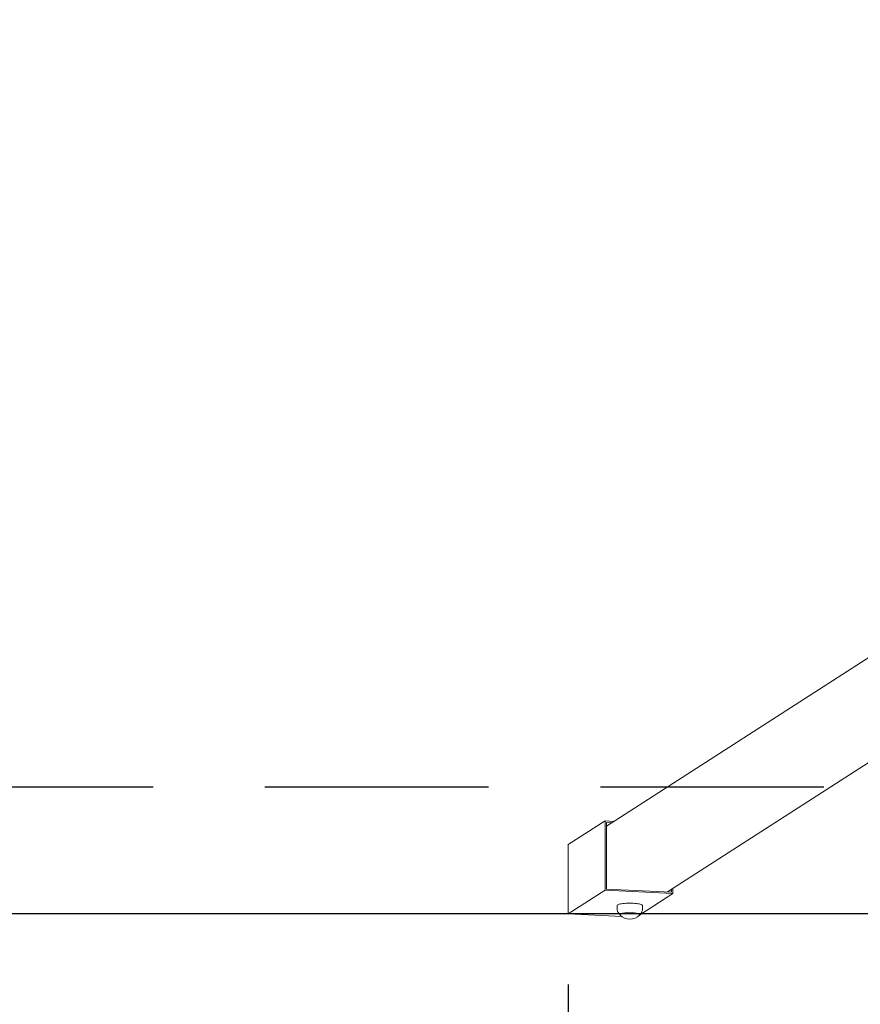
# Model space of a CAD drawing. Units: millimetres. Extents: x 2241 to 2409, y 1989 to 2176.
# Drawn here: x 2287 to 2299, y 2032 to 2046 of the extents above; entities that cross this region are included whole.
import ezdxf

# ---------------------------------------------------------------- set-up
doc = ezdxf.new("R2010")
doc.units = ezdxf.units.MM
doc.linetypes.add('TRAZOS2', pattern=[9.525, 6.35, -3.175])
doc.layers.add('1', color=7, linetype='TRAZOS2')
doc.styles.get("Standard").update_dxf_attribs({"font": 'arial.ttf'})
doc.dimstyles.new('ISO-25', dxfattribs={"dimtxt": 2.5, "dimasz": 2.5, "dimexe": 1.25, "dimexo": 0.625, "dimtad": 1, "dimtxsty": 'Standard', "dimcen": 2.5, "dimadec": 0, "dimazin": 0, "dimtfac": 1, "dimtmove": 0, "dimatfit": 3, "dimfxl": 1, "dimarcsym": 0})

# ---------------------------------------------------------------- blocks, each defined once
blk = doc.blocks.new('*D3')
at = {"color": 0, "lineweight": -2, "transparency": 16777216}
for p, q in [((2339.968, 2055.524), (2339.968, 2024.63)), ((2294.479, 2032.54), (2294.479, 2024.63)), ((2297.781, 2025.63), (2336.666, 2025.63))]:
    blk.add_line(p, q, dxfattribs=at)
at = {"color": 0, "transparency": 16777216}
for points in [[(2297.781, 2026.181), (2297.781, 2025.08), (2294.479, 2025.63)], [(2336.666, 2026.181), (2336.666, 2025.08), (2339.968, 2025.63)]]:
    blk.add_solid(points, dxfattribs=at)
at = {"layer": 'Defpoints', "color": 0, "transparency": 16777216}
for p in [(2339.968, 2056.524), (2294.479, 2033.54), (2339.968, 2025.63)]:
    blk.add_point(p, dxfattribs=at)
at = {"color": 0, "transparency": 16777216, "insert": (2317.224, 2029.258), "char_height": 3.5, "attachment_point": 5}
blk.add_mtext('4,40', dxfattribs=at)
blk = doc.blocks.new('*D4')
at = {"color": 0, "lineweight": -2, "transparency": 16777216}
for p, q in [((2300.81, 2076.936), (2256.746, 2076.936)), ((2257.746, 2073.634), (2257.746, 2055.001)), ((2257.746, 2036.842), (2257.746, 2047.747)), ((2293.479, 2033.54), (2256.746, 2033.54))]:
    blk.add_line(p, q, dxfattribs=at)
at = {"color": 0, "transparency": 16777216}
for points in [[(2257.196, 2073.634), (2258.297, 2073.634), (2257.746, 2076.936)], [(2257.196, 2036.842), (2258.297, 2036.842), (2257.746, 2033.54)]]:
    blk.add_solid(points, dxfattribs=at)
at = {"layer": 'Defpoints', "color": 0, "transparency": 16777216}
for p in [(2301.81, 2076.936), (2257.746, 2033.54), (2294.479, 2033.54)]:
    blk.add_point(p, dxfattribs=at)
at = {"color": 0, "transparency": 16777216, "insert": (2257.746, 2051.374), "char_height": 3.5, "attachment_point": 5}
blk.add_mtext('4,35', dxfattribs=at)
blk = doc.blocks.new('*D7')
at = {"color": 0, "lineweight": -2, "transparency": 16777216}
for p, q in [((2306.091, 2092.122), (2244.925, 2092.122)), ((2245.925, 2088.82), (2245.925, 2065.558)), ((2245.925, 2036.842), (2245.925, 2058.304)), ((2308.506, 2033.54), (2244.925, 2033.54))]:
    blk.add_line(p, q, dxfattribs=at)
at = {"color": 0, "transparency": 16777216}
for points in [[(2245.375, 2088.82), (2246.476, 2088.82), (2245.925, 2092.122)], [(2245.375, 2036.842), (2246.476, 2036.842), (2245.925, 2033.54)]]:
    blk.add_solid(points, dxfattribs=at)
at = {"layer": 'Defpoints', "color": 0, "transparency": 16777216}
for p in [(2307.091, 2092.122), (2245.925, 2033.54), (2309.506, 2033.54)]:
    blk.add_point(p, dxfattribs=at)
at = {"color": 0, "transparency": 16777216, "insert": (2245.925, 2061.931), "char_height": 3.5, "attachment_point": 5}
blk.add_mtext('5,86', dxfattribs=at)

msp = doc.modelspace()

# ---------------------------------------------------------------- linework, layer by layer
at = {"color": 7, "linetype": 'Continuous', "lineweight": 15}
for p, q in [((2298.90606, 2037.28459), (2295.01991, 2034.78515)), ((2295.8879, 2033.8535), (2300.63528, 2036.90686)), ((2294.47929, 2034.52492), (2295.00061, 2034.86021)), ((2295.12738, 2034.85427), (2295.00061, 2034.86021)), ((2295.00061, 2033.8754), (2295.00061, 2034.86021)), ((2295.09883, 2034.83591), (2295.01991, 2034.83961)), ((2295.01991, 2033.89419), (2295.01991, 2034.83961)), ((2294.47929, 2033.54011), (2294.47929, 2034.52492)), ((2295.01991, 2033.89419), (2295.94673, 2033.85074)), ((2295.94673, 2033.89134), (2295.94673, 2033.85074)), ((2295.96604, 2033.90376), (2295.96604, 2033.83014)), ((2294.47929, 2033.54011), (2295.00061, 2033.8754)), ((2295.00061, 2033.8754), (2295.96604, 2033.83014)), ((2295.49025, 2033.52413), (2295.96604, 2033.83014)), ((2295.1729, 2033.66079), (2295.1729, 2033.61263)), ((2295.5329, 2033.61263), (2295.5329, 2033.66079)), ((2294.47929, 2033.54011), (2295.23762, 2033.50456)), ((2295.2139, 2033.53312), (2295.2139, 2033.52784)), ((2295.4919, 2033.52784), (2295.4919, 2033.53312))]:
    msp.add_line(p, q, dxfattribs=at)
at = {"color": 7, "linetype": 'Continuous', "lineweight": 15, "flags": 128}
for points in [[(2295.52374, 2033.67063), (2295.51418, 2033.67467), (2295.50149, 2033.67843), (2295.48591, 2033.68185), (2295.46773, 2033.68486), (2295.44733, 2033.6874), (2295.42508, 2033.68942), (2295.40143, 2033.69089), (2295.37683, 2033.69177), (2295.35177, 2033.69204), (2295.32673, 2033.69171), (2295.3022, 2033.69078), (2295.27866, 2033.68926), (2295.25656, 2033.68719), (2295.23634, 2033.6846), (2295.21838, 2033.68156), (2295.20304, 2033.6781), (2295.19062, 2033.67431), (2295.18136, 2033.67026), (2295.17544, 2033.66602), (2295.17297, 2033.66168), (2295.1729, 2033.66079)], [(2295.5329, 2033.66079), (2295.53275, 2033.66207), (2295.52996, 2033.66641), (2295.52374, 2033.67063)], [(2295.48482, 2033.53544), (2295.47609, 2033.53902), (2295.46417, 2033.5423), (2295.44937, 2033.54522), (2295.43206, 2033.54768), (2295.41271, 2033.54963), (2295.39181, 2033.55101), (2295.3699, 2033.55179), (2295.34755, 2033.55196), (2295.32534, 2033.5515), (2295.30384, 2033.55042), (2295.28361, 2033.54876), (2295.26518, 2033.54656), (2295.24902, 2033.54388), (2295.23555, 2033.54077), (2295.22512, 2033.53734), (2295.218, 2033.53366), (2295.21437, 2033.52982), (2295.21433, 2033.52594), (2295.21583, 2033.52383)], [(2295.48435, 2033.54034), (2295.47565, 2033.5439), (2295.46377, 2033.54718), (2295.44902, 2033.55008), (2295.43178, 2033.55253), (2295.4125, 2033.55447), (2295.39167, 2033.55585), (2295.36984, 2033.55663), (2295.34757, 2033.55679), (2295.32544, 2033.55634), (2295.30402, 2033.55527), (2295.28386, 2033.55361), (2295.2655, 2033.55142), (2295.24939, 2033.54874), (2295.23597, 2033.54565), (2295.22558, 2033.54223), (2295.21848, 2033.53856), (2295.21487, 2033.53474), (2295.2144, 2033.53276)], [(2295.48997, 2033.52383), (2295.49006, 2033.52392), (2295.4919, 2033.52779), (2295.49014, 2033.53167), (2295.48482, 2033.53544)]]:
    msp.add_lwpolyline(points, dxfattribs=at)
at = {"color": 7, "linetype": 'Continuous', "lineweight": 15}
msp.add_arc((2295.3529, 2033.65686), 0.19101, 224.143543, 315.856457, dxfattribs=at)
for points, knots in [([(2295.17328, 2033.61258), (2295.17326, 2033.60865), (2295.17322, 2033.59892), (2295.17658, 2033.58395), (2295.18241, 2033.56848), (2295.19029, 2033.55476), (2295.1997, 2033.54303), (2295.20735, 2033.53528), (2295.21195, 2033.53196), (2295.21276, 2033.53138)], [0, 0, 0, 0, 0.12486256, 0.30868877, 0.48347906, 0.65073158, 0.81159749, 0.96710557, 1, 1, 1, 1]), ([(2295.49288, 2033.53138), (2295.49428, 2033.5324), (2295.49988, 2033.53649), (2295.50855, 2033.54571), (2295.51824, 2033.55891), (2295.52582, 2033.57389), (2295.53073, 2033.59006), (2295.53305, 2033.60321), (2295.53265, 2033.61078), (2295.53255, 2033.61267)], [0, 0, 0, 0, 0.057322671, 0.228968937, 0.403862109, 0.581154016, 0.76005959, 0.939881143, 1, 1, 1, 1])]:
    msp.add_open_spline(points, degree=3, knots=knots, dxfattribs=at)
at = {"layer": '1', "ltscale": 0.5}
msp.add_line((2336.20953, 2035.34183), (2268.20953, 2035.34183), dxfattribs=at)

# ---------------------------------------------------------------- dimensions: what is measured, and where the dimension line sits
for base, p1, p2, text, picture, middle in [((2245.92528, 2033.54011), (2307.09129, 2092.12177), (2309.50579, 2033.54011), '5,86', '*D7', (2245.92528, 2061.93098)), ((2257.74645, 2033.54011), (2301.80953, 2076.93604), (2294.47929, 2033.54011), '4,35', '*D4', (2257.74645, 2051.37386))]:
    dim = msp.add_linear_dim(base=base, p1=p1, p2=p2, angle=90, text=text, dimstyle='ISO-25', override={"dimtxt": 3.5, "dimasz": 3.302, "dimexe": 1, "dimexo": 1, "dimgap": 1.524, "dimtih": 1, "dimtoh": 1, "dimlfac": 100, "dimzin": 0, "dimadec": 2, "dimtzin": 0})
    dim.commit()
    dim.dimension.update_dxf_attribs({"geometry": picture, "text_midpoint": middle, "dimtype": 128})
dim = msp.add_linear_dim(base=(2339.96821, 2025.63036), p1=(2294.47929, 2033.54011), p2=(2339.96821, 2056.52437), text='4,40', dimstyle='ISO-25', override={"dimtxt": 3.5, "dimasz": 3.302, "dimexe": 1, "dimexo": 1, "dimgap": 1.524, "dimtih": 1, "dimtoh": 1, "dimlfac": 100, "dimzin": 0, "dimadec": 2, "dimtzin": 0})
dim.commit()
dim.dimension.update_dxf_attribs({"geometry": '*D3', "text_midpoint": (2317.22375, 2025.63036), "dimtype": 128})

doc.saveas('drawing.dxf')
